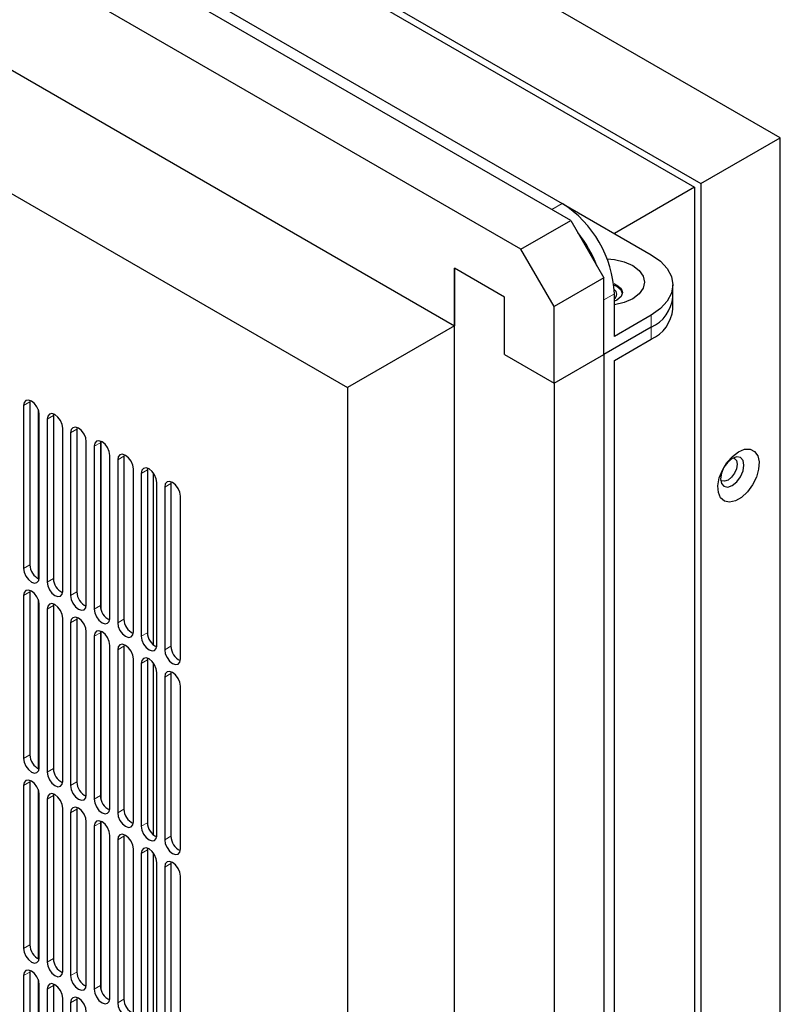
# Model space of a CAD drawing. Units: inches. Extents: x 0 to 81, y 0 to 109.
# Drawn here: x 14 to 18, y 96 to 101 of the extents above; entities that cross this region are included whole.
import ezdxf

# ---------------------------------------------------------------- set-up
doc = ezdxf.new("R2010")
doc.units = ezdxf.units.IN
doc.header["$MEASUREMENT"] = 0
doc.linetypes.add('PHANTOM', pattern=[0.5, 0.25, -0.05, 0.05, -0.05, 0.05, -0.05])

msp = doc.modelspace()

# ---------------------------------------------------------------- linework, layer by layer
at = {"color": 7, "linetype": 'Continuous', "lineweight": 25}
for p, q in [((17.712, 100.5715), (5.0732, 107.8678)), ((16.5957, 100.1313), (3.3611, 107.7714)), ((3.5184, 107.7449), (16.5497, 100.2221)), ((16.3305, 99.9782), (3.096, 107.6184)), ((4.65, 107.6235), (17.2889, 100.3273)), ((4.6834, 107.5656), (17.2554, 100.308)), ((3.4495, 106.8018), (15.977, 99.5699)), ((2.8795, 106.4728), (15.4069, 99.2408)), ((17.2889, 100.3273), (17.712, 100.5715)), ((17.712, 81.4761), (17.712, 100.5715)), ((17.2554, 100.308), (16.8281, 100.0613)), ((17.2554, 100.308), (17.2554, 71.324)), ((17.2889, 100.3273), (17.2889, 71.2661)), ((16.5563, 100.2182), (17.0244, 99.948)), ((16.3305, 99.9782), (16.5957, 100.1313)), ((16.5957, 100.1313), (16.7725, 99.8251)), ((16.5073, 99.672), (16.3305, 99.9782)), ((16.2422, 99.723), (15.977, 99.8761)), ((15.977, 99.8761), (15.977, 99.5699)), ((15.977, 70.3311), (15.977, 99.8761)), ((16.7725, 99.8251), (16.5073, 99.672)), ((16.7725, 99.4168), (16.7725, 99.8251)), ((16.842, 99.7784), (16.8254, 99.7861)), ((17.1397, 99.723), (17.1397, 99.7873)), ((16.2422, 99.4168), (16.2422, 99.723)), ((16.8281, 99.5133), (16.8281, 99.7399)), ((17.1397, 99.6587), (17.1397, 99.723)), ((16.5073, 99.2637), (16.5073, 99.672)), ((17.0244, 99.6266), (16.8281, 99.5133)), ((15.977, 99.5699), (15.4069, 99.2408)), ((17.0244, 99.5623), (16.7725, 99.4169)), ((17.0244, 99.5623), (16.7725, 99.4168)), ((16.8281, 99.3847), (17.0244, 99.498)), ((16.2422, 99.4168), (16.5073, 99.2637)), ((16.5073, 99.2637), (16.7725, 99.4168)), ((16.7725, 99.4168), (16.7725, 70.4843)), ((16.8281, 70.5807), (16.8281, 99.3847)), ((15.4069, 99.2408), (15.4069, 70.3083)), ((16.5073, 99.2637), (16.5073, 70.3312)), ((13.6809, 99.1442), (13.6809, 98.2763)), ((13.7151, 99.172), (13.7143, 99.1635)), ((13.7143, 99.1635), (13.7143, 98.2956)), ((13.7589, 99.1233), (13.7589, 98.2217)), ((13.7645, 98.2281), (13.7645, 99.096)), ((13.8403, 99.0996), (13.8396, 99.0912)), ((13.8396, 99.0912), (13.8396, 98.2232)), ((13.8062, 99.0719), (13.8062, 98.2039)), ((13.8897, 98.1557), (13.8897, 99.0237)), ((13.9656, 99.0273), (13.9649, 99.0189)), ((13.9315, 98.9996), (13.9315, 98.1316)), ((13.9649, 99.0189), (13.9649, 98.1509)), ((14.015, 98.0834), (14.015, 98.9514)), ((14.0568, 98.9273), (14.0568, 98.0593)), ((14.0909, 98.955), (14.0902, 98.9466)), ((14.0902, 98.9466), (14.0902, 98.0786)), ((14.093, 98.9542), (14.093, 98.0597)), ((14.1403, 98.0111), (14.1403, 98.8791)), ((14.2162, 98.8827), (14.2154, 98.8743)), ((14.2154, 98.8743), (14.2154, 98.0063)), ((14.182, 98.855), (14.182, 97.987)), ((14.3414, 98.8104), (14.3407, 98.8019)), ((14.2656, 97.9388), (14.2656, 98.8068)), ((14.3073, 98.7826), (14.3073, 97.9147)), ((14.3407, 98.8019), (14.3407, 97.934)), ((14.3713, 98.7865), (14.3713, 97.8698)), ((14.3908, 97.8665), (14.3908, 98.7344)), ((14.4326, 98.7103), (14.4326, 97.8423)), ((14.4667, 98.738), (14.466, 98.7296)), ((14.466, 98.7296), (14.466, 97.8616)), ((14.5161, 97.7941), (14.5161, 98.6621)), ((13.6809, 98.1316), (13.6809, 97.2636)), ((13.7151, 98.1593), (13.7143, 98.1509)), ((13.7143, 98.1509), (13.7143, 97.2829)), ((13.7589, 98.1107), (13.7589, 97.2091)), ((13.7645, 97.2154), (13.7645, 98.0834)), ((13.8403, 98.087), (13.8396, 98.0786)), ((13.8396, 98.0786), (13.8396, 97.2106)), ((13.8062, 98.0593), (13.8062, 97.1913)), ((13.8897, 97.1431), (13.8897, 98.0111)), ((13.9315, 97.987), (13.9315, 97.119)), ((13.9656, 98.0147), (13.9649, 98.0063)), ((13.9649, 98.0063), (13.9649, 97.1383)), ((14.015, 97.0708), (14.015, 97.9388)), ((14.0909, 97.9424), (14.0902, 97.9339)), ((14.0902, 97.9339), (14.0902, 97.066)), ((14.093, 97.9415), (14.093, 97.047)), ((14.0568, 97.9146), (14.0568, 97.0467)), ((14.1403, 96.9985), (14.1403, 97.8664)), ((14.2162, 97.87), (14.2154, 97.8616)), ((14.182, 97.8423), (14.182, 96.9743)), ((14.2154, 97.8616), (14.2154, 96.9936)), ((14.2656, 96.9261), (14.2656, 97.7941)), ((14.3073, 97.77), (14.3073, 96.902)), ((14.3414, 97.7977), (14.3407, 97.7893)), ((14.3407, 97.7893), (14.3407, 96.9213)), ((14.3713, 97.7738), (14.3713, 96.8572)), ((14.3908, 96.8538), (14.3908, 97.7218)), ((14.4667, 97.7254), (14.466, 97.717)), ((14.466, 97.717), (14.466, 96.849)), ((14.4326, 97.6977), (14.4326, 96.8297)), ((14.5161, 96.7815), (14.5161, 97.6495)), ((13.7151, 97.1467), (13.7143, 97.1383)), ((13.7143, 97.1383), (13.7143, 96.2703)), ((13.6809, 97.119), (13.6809, 96.251)), ((13.7589, 97.098), (13.7589, 96.1964)), ((13.7645, 96.2028), (13.7645, 97.0708)), ((13.8062, 97.0466), (13.8062, 96.1787)), ((13.8403, 97.0744), (13.8396, 97.0659)), ((13.8396, 97.0659), (13.8396, 96.198)), ((13.8897, 96.1305), (13.8897, 96.9984)), ((13.9315, 96.9743), (13.9315, 96.1064)), ((13.9656, 97.002), (13.9649, 96.9936)), ((13.9649, 96.9936), (13.9649, 96.1256)), ((14.015, 96.0581), (14.015, 96.9261)), ((14.0909, 96.9297), (14.0902, 96.9213)), ((14.0902, 96.9213), (14.0902, 96.0533)), ((14.093, 96.9289), (14.093, 96.0344)), ((14.0568, 96.902), (14.0568, 96.034)), ((14.1403, 95.9858), (14.1403, 96.8538)), ((14.182, 96.8297), (14.182, 95.9617)), ((14.2162, 96.8574), (14.2154, 96.849)), ((14.2154, 96.849), (14.2154, 95.981)), ((14.2656, 95.9135), (14.2656, 96.7815)), ((14.3414, 96.7851), (14.3407, 96.7767)), ((14.3407, 96.7767), (14.3407, 95.9087)), ((14.3073, 96.7574), (14.3073, 95.8894)), ((14.3713, 96.7612), (14.3713, 95.8445)), ((14.4667, 96.7128), (14.466, 96.7043)), ((14.3908, 95.8412), (14.3908, 96.7092)), ((14.4326, 96.685), (14.4326, 95.8171)), ((14.466, 96.7043), (14.466, 95.8364)), ((14.5161, 95.7689), (14.5161, 96.6368)), ((13.7151, 96.134), (13.7143, 96.1256)), ((13.6809, 96.1063), (13.6809, 95.2383)), ((13.7143, 96.1256), (13.7143, 95.2576)), ((13.7589, 96.0854), (13.7589, 95.1838)), ((13.7645, 95.1901), (13.7645, 96.0581)), ((13.8062, 96.034), (13.8062, 95.166)), ((13.8403, 96.0617), (13.8396, 96.0533)), ((13.8396, 96.0533), (13.8396, 95.1853)), ((13.8897, 95.1178), (13.8897, 95.9858)), ((13.9656, 95.9894), (13.9649, 95.981)), ((13.9649, 95.981), (13.9649, 95.113)), ((13.9315, 95.9617), (13.9315, 95.0937))]:
    msp.add_line(p, q, dxfattribs=at)
at = {"color": 8, "linetype": 'PHANTOM', "lineweight": 18}
for p, q in [((16.4941, 100.1899), (16.5497, 100.2221)), ((16.8281, 99.7399), (16.7725, 99.7078)), ((17.0244, 99.5623), (17.0244, 99.6266)), ((17.0244, 99.498), (17.0244, 99.5623)), ((13.6809, 99.1442), (13.7143, 99.1635)), ((13.8062, 99.0719), (13.8396, 99.0912)), ((13.9315, 98.9996), (13.9649, 99.0189)), ((14.0568, 98.9273), (14.0902, 98.9466)), ((14.182, 98.855), (14.2154, 98.8743)), ((14.3073, 98.7826), (14.3407, 98.8019)), ((14.466, 98.7296), (14.4326, 98.7103)), ((13.6809, 98.2763), (13.7143, 98.2956)), ((13.8062, 98.2039), (13.8396, 98.2232)), ((13.6809, 98.1316), (13.7143, 98.1509)), ((13.9315, 98.1316), (13.9649, 98.1509)), ((13.8062, 98.0593), (13.8396, 98.0786)), ((14.0568, 98.0593), (14.0902, 98.0786)), ((13.9315, 97.987), (13.9649, 98.0063)), ((14.182, 97.987), (14.2154, 98.0063)), ((14.0568, 97.9146), (14.0902, 97.9339)), ((14.3073, 97.9147), (14.3407, 97.934)), ((14.182, 97.8423), (14.2154, 97.8616)), ((14.4326, 97.8423), (14.466, 97.8616)), ((14.3073, 97.77), (14.3407, 97.7893)), ((14.4326, 97.6977), (14.466, 97.717)), ((13.6809, 97.2636), (13.7143, 97.2829)), ((13.8062, 97.1913), (13.8396, 97.2106)), ((13.6809, 97.119), (13.7143, 97.1383)), ((13.9315, 97.119), (13.9649, 97.1383)), ((13.8062, 97.0466), (13.8396, 97.0659)), ((14.0568, 97.0467), (14.0902, 97.066)), ((13.9315, 96.9743), (13.9649, 96.9936)), ((14.182, 96.9743), (14.2154, 96.9936)), ((14.0568, 96.902), (14.0902, 96.9213)), ((14.3073, 96.902), (14.3407, 96.9213)), ((14.182, 96.8297), (14.2154, 96.849)), ((14.4326, 96.8297), (14.466, 96.849)), ((14.3073, 96.7574), (14.3407, 96.7767)), ((14.4326, 96.685), (14.466, 96.7043)), ((13.6809, 96.251), (13.7143, 96.2703)), ((13.8062, 96.1787), (13.8396, 96.198)), ((13.6809, 96.1063), (13.7143, 96.1256)), ((13.9315, 96.1064), (13.9649, 96.1256)), ((13.8062, 96.034), (13.8396, 96.0533)), ((14.0568, 96.034), (14.0902, 96.0533)), ((13.9315, 95.9617), (13.9649, 95.981)), ((14.182, 95.9617), (14.2154, 95.981))]:
    msp.add_line(p, q, dxfattribs=at)
at = {"color": 7, "linetype": 'Continuous', "lineweight": 25, "flags": 128}
for points in [[(16.7889, 99.9272), (16.8285, 99.9233), (16.8807, 99.9108), (16.9256, 99.8909), (16.96, 99.865), (16.9816, 99.8349), (16.989, 99.8025), (16.9816, 99.7702), (16.96, 99.74), (16.9256, 99.7141), (16.8807, 99.6943), (16.8285, 99.6818), (16.8281, 99.6817)], [(17.0244, 99.948), (17.0733, 99.9135), (17.1097, 99.8742), (17.1321, 99.8316), (17.1397, 99.7873), (17.1321, 99.7429), (17.1097, 99.7003), (17.0733, 99.661), (17.0244, 99.6266)], [(16.8243, 99.7952), (16.842, 99.787), (16.8634, 99.7686), (16.8709, 99.7469), (16.8634, 99.7251), (16.842, 99.7067), (16.8281, 99.7)], [(16.8706, 99.7426), (16.8634, 99.76), (16.842, 99.7784)], [(13.7645, 99.096), (13.7613, 99.1163), (13.7522, 99.1372), (13.7387, 99.1555), (13.7227, 99.1684), (13.7067, 99.1739), (13.6932, 99.1713), (13.6841, 99.1609), (13.6809, 99.1442)], [(13.8897, 99.0237), (13.8866, 99.044), (13.8775, 99.0649), (13.864, 99.0831), (13.848, 99.096), (13.832, 99.1016), (13.8184, 99.099), (13.8094, 99.0885), (13.8062, 99.0719)], [(14.015, 98.9514), (14.0118, 98.9717), (14.0028, 98.9925), (13.9892, 99.0108), (13.9732, 99.0237), (13.9573, 99.0293), (13.9437, 99.0266), (13.9347, 99.0162), (13.9315, 98.9996)], [(14.1403, 98.8791), (14.1371, 98.8994), (14.128, 98.9202), (14.1145, 98.9385), (14.0985, 98.9514), (14.0825, 98.957), (14.069, 98.9543), (14.0599, 98.9439), (14.0568, 98.9273)], [(14.2656, 98.8068), (14.2624, 98.827), (14.2533, 98.8479), (14.2398, 98.8662), (14.2238, 98.8791), (14.2078, 98.8846), (14.1943, 98.882), (14.1852, 98.8716), (14.182, 98.855)], [(17.4893, 98.8983), (17.5217, 98.9114), (17.5512, 98.912), (17.5753, 98.9001), (17.5917, 98.8768), (17.5989, 98.8441), (17.5965, 98.8049), (17.5845, 98.7628), (17.5641, 98.7214), (17.537, 98.6844), (17.5057, 98.6552), (17.4729, 98.6363), (17.4416, 98.6294), (17.4145, 98.6351), (17.3941, 98.6528), (17.3821, 98.6812), (17.3796, 98.7175), (17.3869, 98.7586), (17.4033, 98.8009), (17.4273, 98.8405), (17.4569, 98.8739), (17.4893, 98.8983)], [(17.3936, 98.7547), (17.3984, 98.7299), (17.4119, 98.7144), (17.4321, 98.7104), (17.4559, 98.7187), (17.4797, 98.7379), (17.4999, 98.7652), (17.5134, 98.7963), (17.5181, 98.8265), (17.5134, 98.8513), (17.4999, 98.8668), (17.4797, 98.8708), (17.4559, 98.8625), (17.4321, 98.8433), (17.4119, 98.816), (17.3984, 98.7849), (17.3936, 98.7547)], [(17.4619, 98.8656), (17.4681, 98.8631), (17.4786, 98.851), (17.4823, 98.8316), (17.4786, 98.8079), (17.4681, 98.7836), (17.4523, 98.7622), (17.4336, 98.7472), (17.415, 98.7407), (17.3992, 98.7438), (17.3939, 98.7479)], [(14.3908, 98.7344), (14.3877, 98.7547), (14.3786, 98.7756), (14.3651, 98.7939), (14.3491, 98.8068), (14.3331, 98.8123), (14.3195, 98.8097), (14.3105, 98.7993), (14.3073, 98.7826)], [(14.5161, 98.6621), (14.5129, 98.6824), (14.5039, 98.7033), (14.4903, 98.7215), (14.4743, 98.7344), (14.4584, 98.74), (14.4448, 98.7374), (14.4358, 98.7269), (14.4326, 98.7103)], [(13.6809, 98.2763), (13.6841, 98.256), (13.6932, 98.2351), (13.7067, 98.2168), (13.7227, 98.2039), (13.7387, 98.1984), (13.7522, 98.201), (13.7613, 98.2114), (13.7645, 98.2281)], [(13.8062, 98.2039), (13.8094, 98.1837), (13.8184, 98.1628), (13.832, 98.1445), (13.848, 98.1316), (13.864, 98.1261), (13.8775, 98.1287), (13.8866, 98.1391), (13.8897, 98.1557)], [(13.7645, 98.0834), (13.7613, 98.1037), (13.7522, 98.1245), (13.7387, 98.1428), (13.7227, 98.1557), (13.7067, 98.1613), (13.6932, 98.1586), (13.6841, 98.1482), (13.6809, 98.1316)], [(13.9315, 98.1316), (13.9347, 98.1113), (13.9437, 98.0905), (13.9573, 98.0722), (13.9732, 98.0593), (13.9892, 98.0537), (14.0028, 98.0564), (14.0118, 98.0668), (14.015, 98.0834)], [(13.8897, 98.0111), (13.8866, 98.0314), (13.8775, 98.0522), (13.864, 98.0705), (13.848, 98.0834), (13.832, 98.089), (13.8184, 98.0863), (13.8094, 98.0759), (13.8062, 98.0593)], [(14.0568, 98.0593), (14.0599, 98.039), (14.069, 98.0182), (14.0825, 97.9999), (14.0985, 97.987), (14.1145, 97.9814), (14.128, 97.9841), (14.1371, 97.9945), (14.1403, 98.0111)], [(14.015, 97.9388), (14.0118, 97.959), (14.0028, 97.9799), (13.9892, 97.9982), (13.9732, 98.0111), (13.9573, 98.0166), (13.9437, 98.014), (13.9347, 98.0036), (13.9315, 97.987)], [(14.182, 97.987), (14.1852, 97.9667), (14.1943, 97.9458), (14.2078, 97.9276), (14.2238, 97.9147), (14.2398, 97.9091), (14.2533, 97.9117), (14.2624, 97.9222), (14.2656, 97.9388)], [(14.1403, 97.8664), (14.1371, 97.8867), (14.128, 97.9076), (14.1145, 97.9259), (14.0985, 97.9388), (14.0825, 97.9443), (14.069, 97.9417), (14.0599, 97.9313), (14.0568, 97.9146)], [(14.2656, 97.7941), (14.2624, 97.8144), (14.2533, 97.8353), (14.2398, 97.8535), (14.2238, 97.8664), (14.2078, 97.872), (14.1943, 97.8694), (14.1852, 97.8589), (14.182, 97.8423)], [(14.3073, 97.9147), (14.3105, 97.8944), (14.3195, 97.8735), (14.3331, 97.8552), (14.3491, 97.8423), (14.3651, 97.8368), (14.3786, 97.8394), (14.3877, 97.8498), (14.3908, 97.8665)], [(14.4326, 97.8423), (14.4358, 97.8221), (14.4448, 97.8012), (14.4584, 97.7829), (14.4743, 97.77), (14.4903, 97.7645), (14.5039, 97.7671), (14.5129, 97.7775), (14.5161, 97.7941)], [(14.3908, 97.7218), (14.3877, 97.7421), (14.3786, 97.763), (14.3651, 97.7812), (14.3491, 97.7941), (14.3331, 97.7997), (14.3195, 97.797), (14.3105, 97.7866), (14.3073, 97.77)], [(14.5161, 97.6495), (14.5129, 97.6698), (14.5039, 97.6906), (14.4903, 97.7089), (14.4743, 97.7218), (14.4584, 97.7274), (14.4448, 97.7247), (14.4358, 97.7143), (14.4326, 97.6977)], [(13.6809, 97.2636), (13.6841, 97.2433), (13.6932, 97.2225), (13.7067, 97.2042), (13.7227, 97.1913), (13.7387, 97.1857), (13.7522, 97.1884), (13.7613, 97.1988), (13.7645, 97.2154)], [(13.8062, 97.1913), (13.8094, 97.171), (13.8184, 97.1502), (13.832, 97.1319), (13.848, 97.119), (13.864, 97.1134), (13.8775, 97.1161), (13.8866, 97.1265), (13.8897, 97.1431)], [(13.7645, 97.0708), (13.7613, 97.091), (13.7522, 97.1119), (13.7387, 97.1302), (13.7227, 97.1431), (13.7067, 97.1486), (13.6932, 97.146), (13.6841, 97.1356), (13.6809, 97.119)], [(13.9315, 97.119), (13.9347, 97.0987), (13.9437, 97.0778), (13.9573, 97.0596), (13.9732, 97.0467), (13.9892, 97.0411), (14.0028, 97.0437), (14.0118, 97.0542), (14.015, 97.0708)], [(13.8897, 96.9984), (13.8866, 97.0187), (13.8775, 97.0396), (13.864, 97.0579), (13.848, 97.0708), (13.832, 97.0763), (13.8184, 97.0737), (13.8094, 97.0633), (13.8062, 97.0466)], [(14.0568, 97.0467), (14.0599, 97.0264), (14.069, 97.0055), (14.0825, 96.9872), (14.0985, 96.9743), (14.1145, 96.9688), (14.128, 96.9714), (14.1371, 96.9818), (14.1403, 96.9985)], [(14.015, 96.9261), (14.0118, 96.9464), (14.0028, 96.9673), (13.9892, 96.9855), (13.9732, 96.9984), (13.9573, 97.004), (13.9437, 97.0014), (13.9347, 96.9909), (13.9315, 96.9743)], [(14.182, 96.9743), (14.1852, 96.9541), (14.1943, 96.9332), (14.2078, 96.9149), (14.2238, 96.902), (14.2398, 96.8965), (14.2533, 96.8991), (14.2624, 96.9095), (14.2656, 96.9261)], [(14.1403, 96.8538), (14.1371, 96.8741), (14.128, 96.895), (14.1145, 96.9132), (14.0985, 96.9261), (14.0825, 96.9317), (14.069, 96.929), (14.0599, 96.9186), (14.0568, 96.902)], [(14.3073, 96.902), (14.3105, 96.8817), (14.3195, 96.8609), (14.3331, 96.8426), (14.3491, 96.8297), (14.3651, 96.8241), (14.3786, 96.8268), (14.3877, 96.8372), (14.3908, 96.8538)], [(14.2656, 96.7815), (14.2624, 96.8018), (14.2533, 96.8226), (14.2398, 96.8409), (14.2238, 96.8538), (14.2078, 96.8594), (14.1943, 96.8567), (14.1852, 96.8463), (14.182, 96.8297)], [(14.4326, 96.8297), (14.4358, 96.8094), (14.4448, 96.7886), (14.4584, 96.7703), (14.4743, 96.7574), (14.4903, 96.7518), (14.5039, 96.7545), (14.5129, 96.7649), (14.5161, 96.7815)], [(14.3908, 96.7092), (14.3877, 96.7294), (14.3786, 96.7503), (14.3651, 96.7686), (14.3491, 96.7815), (14.3331, 96.787), (14.3195, 96.7844), (14.3105, 96.774), (14.3073, 96.7574)], [(14.5161, 96.6368), (14.5129, 96.6571), (14.5039, 96.678), (14.4903, 96.6963), (14.4743, 96.7092), (14.4584, 96.7147), (14.4448, 96.7121), (14.4358, 96.7017), (14.4326, 96.685)], [(13.6809, 96.251), (13.6841, 96.2307), (13.6932, 96.2098), (13.7067, 96.1916), (13.7227, 96.1787), (13.7387, 96.1731), (13.7522, 96.1757), (13.7613, 96.1862), (13.7645, 96.2028)], [(13.7645, 96.0581), (13.7613, 96.0784), (13.7522, 96.0993), (13.7387, 96.1175), (13.7227, 96.1304), (13.7067, 96.136), (13.6932, 96.1334), (13.6841, 96.1229), (13.6809, 96.1063)], [(13.8062, 96.1787), (13.8094, 96.1584), (13.8184, 96.1375), (13.832, 96.1192), (13.848, 96.1063), (13.864, 96.1008), (13.8775, 96.1034), (13.8866, 96.1138), (13.8897, 96.1305)], [(13.9315, 96.1064), (13.9347, 96.0861), (13.9437, 96.0652), (13.9573, 96.0469), (13.9732, 96.034), (13.9892, 96.0285), (14.0028, 96.0311), (14.0118, 96.0415), (14.015, 96.0581)], [(13.8897, 95.9858), (13.8866, 96.0061), (13.8775, 96.027), (13.864, 96.0452), (13.848, 96.0581), (13.832, 96.0637), (13.8184, 96.061), (13.8094, 96.0506), (13.8062, 96.034)], [(14.0568, 96.034), (14.0599, 96.0137), (14.069, 95.9929), (14.0825, 95.9746), (14.0985, 95.9617), (14.1145, 95.9561), (14.128, 95.9588), (14.1371, 95.9692), (14.1403, 95.9858)], [(14.015, 95.9135), (14.0118, 95.9338), (14.0028, 95.9546), (13.9892, 95.9729), (13.9732, 95.9858), (13.9573, 95.9914), (13.9437, 95.9887), (13.9347, 95.9783), (13.9315, 95.9617)], [(14.182, 95.9617), (14.1852, 95.9414), (14.1943, 95.9206), (14.2078, 95.9023), (14.2238, 95.8894), (14.2398, 95.8838), (14.2533, 95.8865), (14.2624, 95.8969), (14.2656, 95.9135)]]:
    msp.add_lwpolyline(points, dxfattribs=at)
at = {"color": 7, "linetype": 'Continuous', "lineweight": 25}
for centre, radius, start, end in [((16.2237, 99.7124), 0.605, 2.6055, 57.3945), ((16.1097, 99.6466), 0.6711, 21.1897, 38.8102), ((16.8127, 99.7383), 0.0281, 303.3075, 58.2583), ((16.9427, 99.7426), 0.198, 294.3751, 354.3049), ((16.9427, 99.7426), 0.198, 294.3751, 354.3049), ((16.9427, 99.6783), 0.198, 294.3751, 354.3049), ((13.799, 98.2966), 0.0847, 180.7163, 245.3859), ((13.9243, 98.2243), 0.0847, 180.7163, 245.3859), ((14.0496, 98.152), 0.0847, 180.7163, 245.3859), ((14.1748, 98.0797), 0.0847, 180.7161, 245.3861), ((14.3001, 98.0073), 0.0847, 180.7161, 245.3861), ((14.4254, 97.935), 0.0847, 180.7161, 245.3861), ((14.5507, 97.8627), 0.0847, 180.7161, 245.3861), ((13.799, 97.284), 0.0847, 180.7161, 245.3861), ((13.9243, 97.2117), 0.0847, 180.7161, 245.3861), ((14.0496, 97.1393), 0.0847, 180.7161, 245.3861), ((14.1748, 97.067), 0.0847, 180.7159, 245.3863), ((14.3001, 96.9947), 0.0847, 180.7159, 245.3863), ((14.4254, 96.9224), 0.0847, 180.716, 245.3862), ((14.5507, 96.8501), 0.0847, 180.716, 245.3862), ((13.799, 96.2713), 0.0847, 180.7151, 245.3871), ((13.9243, 96.199), 0.0847, 180.7151, 245.3871), ((14.0496, 96.1267), 0.0847, 180.7151, 245.3871), ((14.1748, 96.0544), 0.0847, 180.7148, 245.3874), ((14.3001, 95.9821), 0.0847, 180.7148, 245.3874)]:
    msp.add_arc(centre, radius, start, end, dxfattribs=at)

doc.saveas('drawing.dxf')
